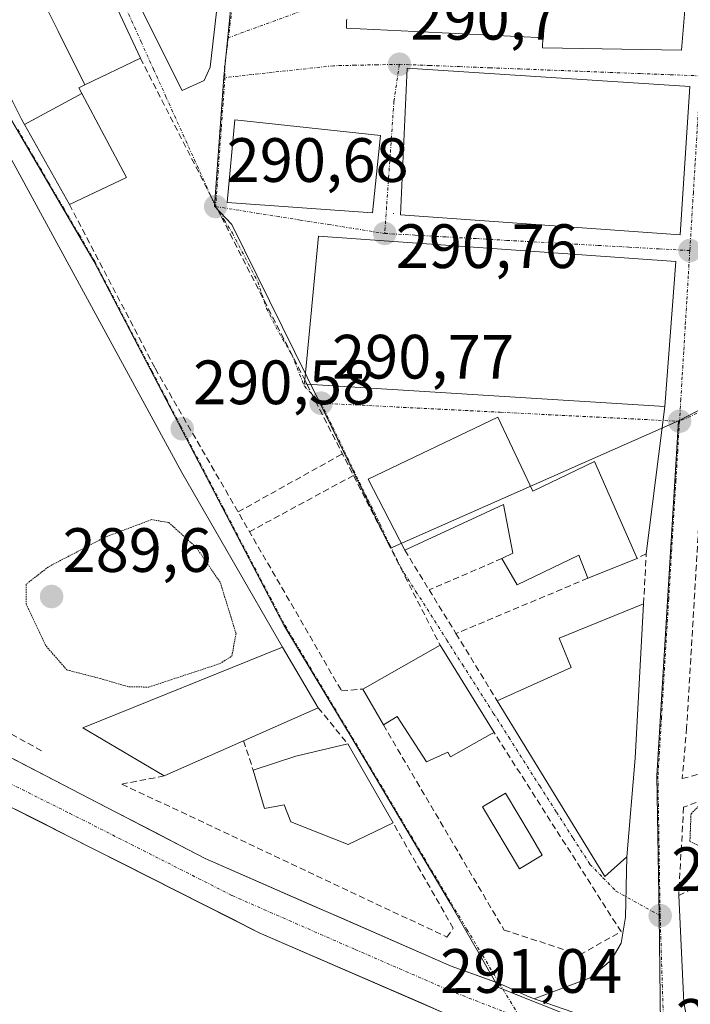
# Model space of a CAD drawing. Units: metres. Extents: x 590983 to 594460, y 4682759 to 4685117.
# Drawn here: x 591162 to 591269, y 4684140 to 4684297 of the extents above; entities that cross this region are included whole.
import ezdxf
from ezdxf.enums import TextEntityAlignment as Align

# ---------------------------------------------------------------- set-up
doc = ezdxf.new("R2010")
doc.units = ezdxf.units.M
doc.header["$MEASUREMENT"] = 0
for name, pattern in [('TRAZO_Y_PUNTO', [1, 0.5, -0.25, 0, -0.25]), ('TRAZOS2', [0.375, 0.25, -0.125]), ('TRAZOSX2', [1.5, 1, -0.5])]:
    doc.linetypes.add(name, pattern=pattern)
for name, color, linetype, lineweight in [('Carretera de calzada única', 19, 'Continuous', 13), ('Carretera de calzada única Cxs', 19, 'Continuous', 13), ('Carretera de calzada única eje', 19, 'TRAZO_Y_PUNTO', 0), ('Carátula', 7, 'Continuous', 5), ('Curva de nivel normal depresión', 36, 'TRAZOS2', 0), ('Edificación', 1, 'Continuous', 13), ('Edificación Cxs', 1, 'Continuous', 13), ('Elemento construido', 1, 'Continuous', 0), ('Muro lineal', 1, 'TRAZOSX2', 13), ('Núcleo urbano CxS', 19, 'Continuous', 0), ('Piscina', 142, 'Continuous', 0), ('Piscina CxS', 142, 'Continuous', 0), ('Punto de cota en terreno', 7, 'Continuous', 0), ('Rótulo de punto de cota en terreno', 19, 'Continuous', 0), ('Vía urbana eje', 5, 'TRAZO_Y_PUNTO', 0)]:
    doc.layers.add(name, color=color, linetype=linetype, lineweight=lineweight)
doc.styles.add('Arial', font='txt', dxfattribs={"height": 0.2})

# ---------------------------------------------------------------- blocks, each defined once
blk = doc.blocks.new('5PATER')
at = {"layer": 'Carátula', "linetype": 'Continuous', "lineweight": 5}
h = blk.add_hatch(color=250, dxfattribs=at)
edge = h.paths.add_edge_path()
edge.add_ellipse((0, 0.01), major_axis=(-1.33, -1.34), ratio=0.999422, start_angle=0, end_angle=360)

msp = doc.modelspace()

# ---------------------------------------------------------------- linework, layer by layer
at = {"layer": 'Carretera de calzada única', "color": 19, "linetype": 'Continuous', "lineweight": 13}
for points in [[(591238.75, 4684143.05), (591231.02, 4684145.8), (591191.62, 4684163.07), (591151.6, 4684183.78), (591126.19, 4684198.48), (591098.15, 4684216.44), (591058.87, 4684245.72), (591037.12, 4684264.67), (591032.72, 4684268.5), (591005.18, 4684294.94)], [(591160.69, 4684171.19), (591200.25, 4684151.18), (591230.52, 4684138.04), (591251.29, 4684130.29), (591261.12, 4684127.25), (591265.83, 4684125.78)], [(591265.14, 4684133.4), (591245.1, 4684140.3), (591244.31, 4684140.61), (591243.12, 4684141.07), (591238.75, 4684143.05)]]:
    msp.add_lwpolyline(points, dxfattribs=at)
at = {"layer": 'Carretera de calzada única Cxs', "color": 19, "linetype": 'Continuous', "lineweight": 13}
for points in [[(591159.6, 4684179.64, 290.69), (591163.61, 4684177.57, 290.68), (591167.61, 4684175.5, 290.69), (591171.61, 4684173.43, 290.65), (591175.61, 4684171.35, 290.67), (591179.61, 4684169.28, 290.69), (591183.62, 4684167.21, 290.68), (591187.62, 4684165.14, 290.72), (591191.62, 4684163.07, 290.74), (591196, 4684161.15, 290.74), (591200.38, 4684159.23, 290.77), (591204.75, 4684157.31, 290.78), (591209.13, 4684155.39, 290.82), (591213.51, 4684153.48, 290.81), (591217.89, 4684151.56, 290.81), (591222.26, 4684149.64, 290.82), (591226.64, 4684147.72, 290.83), (591231.02, 4684145.8, 290.85), (591234.88, 4684144.43, 290.85), (591238.75, 4684143.05, 290.82), (591243.12, 4684141.07, 290.87), (591244.31, 4684140.61, 290.89), (591245.1, 4684140.3, 290.9), (591249.11, 4684138.92, 290.93)], [(591230.52, 4684138.04, 291.01), (591226.2, 4684139.92, 290.84), (591221.87, 4684141.79, 290.8), (591217.55, 4684143.67, 291.02), (591213.22, 4684145.55, 290.89), (591208.9, 4684147.43, 290.93), (591204.57, 4684149.3, 291.01), (591200.25, 4684151.18, 290.92), (591195.91, 4684153.38, 290.93), (591191.57, 4684155.57, 290.83), (591187.23, 4684157.77, 290.86), (591182.89, 4684159.96, 290.93), (591178.55, 4684162.16, 290.79), (591174.21, 4684164.36, 290.81), (591169.86, 4684166.55, 290.77), (591165.52, 4684168.75, 290.87), (591161.18, 4684170.94, 290.85)]]:
    msp.add_polyline3d(points, dxfattribs=at)
at = {"layer": 'Carretera de calzada única eje', "color": 19, "linetype": 'TRAZO_Y_PUNTO', "lineweight": 0}
msp.add_lwpolyline([(591158.33, 4684176.06), (591169.89, 4684170.3), (591195.93, 4684157.12), (591215.63, 4684148.49), (591230.77, 4684141.92), (591237.65, 4684139.23), (591242.02, 4684137.6)], dxfattribs=at)
at = {"layer": 'Curva de nivel normal depresión', "color": 36, "linetype": 'TRAZOS2', "lineweight": 0}
for points in [[(591182.59, 4684190.51, 290), (591193.95, 4684194.26, 290), (591195.88, 4684195.48, 290), (591196.54, 4684199.09, 290), (591194.01, 4684207.3, 290), (591190.12, 4684212.92, 290), (591185.77, 4684216.85, 290), (591183, 4684217.32, 290), (591175.46, 4684214.46, 290), (591166.49, 4684209.76, 290), (591162.9, 4684206.96, 290), (591162.94, 4684203.8, 290), (591166.12, 4684197.06, 290), (591169.46, 4684193.25, 290), (591174.76, 4684191.88, 290), (591179.4, 4684190.54, 290), (591182.59, 4684190.51, 290)], [(591275.62, 4684175, 290), (591275, 4684174.93, 290), (591272.26, 4684173.02, 290), (591269.43, 4684170.21, 290), (591269.25, 4684165.77, 290), (591271.34, 4684164.79, 290), (591273.19, 4684163.34, 290), (591275.19, 4684163.5, 290), (591276.63, 4684162.68, 290), (591275.06, 4684159.28, 290), (591275.06, 4684156.05, 290), (591276.95, 4684151.4, 290), (591279.94, 4684148.16, 290), (591281.72, 4684145.53, 290), (591282.83, 4684142.64, 290), (591285.1, 4684141.24, 290), (591286.76, 4684140.23, 290), (591289.51, 4684139.52, 290)]]:
    msp.add_polyline3d(points, dxfattribs=at)
at = {"layer": 'Edificación', "color": 1, "linetype": 'Continuous', "lineweight": 13}
for points in [[(591162.67, 4684280.57, 290.91), (591162.18, 4684281.44, 290.93), (591160.77, 4684284.21, 290.93), (591159.48, 4684286.75, 290.91), (591158.63, 4684288.43, 290.93), (591158.21, 4684289.25, 290.94), (591155.1, 4684295.36, 291.01), (591151.33, 4684302.77, 291.07), (591151.33, 4684302.77, 291.07), (591149.94, 4684305.5, 291.09), (591149.94, 4684305.51, 291.09), (591149.35, 4684306.67, 291.09), (591140.55, 4684325.92, 290.74), (591158.53, 4684333.6, 290.77), (591168.87, 4684316.19, 290.87), (591169.26, 4684315.46, 290.86), (591174.55, 4684305.53, 290.73), (591174.73, 4684305.15, 290.72)], [(591172.3, 4684286.92, 290.46), (591168.07, 4684295.54, 290.77), (591165.53, 4684300.6, 290.89), (591174.73, 4684305.15, 290.72)], [(591172.3, 4684286.92, 290.46), (591168.07, 4684295.54, 290.77), (591165.53, 4684300.6, 290.89), (591174.73, 4684305.15, 290.72)], [(591174.73, 4684305.15, 290.72), (591181.23, 4684291.22, 290.57), (591172.34, 4684286.95, 290.46), (591172.3, 4684286.92, 290.46)], [(591268.43, 4684298.91, 290.56), (591267.89, 4684292.51, 290.57), (591245.63, 4684292.88, 290.71), (591245.7, 4684294.49, 290.68), (591244.88, 4684294.53, 290.68), (591214.23, 4684296.02, 290.45), (591214.22, 4684297.34, 290.34), (591214.36, 4684297.4, 290.32)], [(591269.25, 4684286.67, 290.49), (591267.71, 4684262.94, 290.48), (591222.89, 4684266.13, 290.73), (591223.94, 4684289.62, 290.66), (591269.25, 4684286.67, 290.49)], [(591172.3, 4684286.92, 290.46), (591171.35, 4684286.47, 290.5), (591171.82, 4684285.58, 290.48)], [(591162.67, 4684280.57, 290.91), (591171.82, 4684285.58, 290.48)], [(591171.82, 4684285.58, 290.48), (591178.98, 4684272.1, 290.28), (591169.85, 4684267.8, 290.62), (591162.67, 4684280.57, 290.91)], [(591162.67, 4684280.57, 290.91), (591171.82, 4684285.58, 290.48)], [(591219.69, 4684278.85, 290.71), (591218.38, 4684266.45, 290.71), (591195.12, 4684268.1, 290.71), (591196.33, 4684281.32, 290.77), (591219.69, 4684278.85, 290.71)], [(591266.99, 4684258.64, 290.52), (591265.24, 4684235.41, 290.56), (591207.89, 4684239.02, 290.65), (591207.48, 4684239.04, 290.63), (591207.54, 4684239.71, 290.66), (591209.73, 4684262.73, 290.71), (591266.99, 4684258.64, 290.52)], [(591238.46, 4684233.75, 290.62), (591244.07, 4684221.89, 290.62), (591253.95, 4684226.64, 290.67), (591260.8, 4684211.12, 290.79), (591252.92, 4684207.94, 290.9), (591251.44, 4684211.62, 291.14), (591241.56, 4684206.87, 290.85), (591239.14, 4684211.1, 290.66), (591240.87, 4684211.96, 290.74), (591239.37, 4684219.74, 290.66), (591223.58, 4684212.42, 290.49), (591217.71, 4684223.81, 290.77), (591238.46, 4684233.75, 290.62)], [(591259.14, 4684163.35, 290.86), (591255.6, 4684160.17, 290.91), (591238.39, 4684188.3, 290.71), (591250.21, 4684193.65, 290.83), (591248.3, 4684198.34, 290.48), (591261.84, 4684203.85, 290.82), (591260.49, 4684179.14, 290.83), (591259.14, 4684163.35, 290.86)], [(591197.73, 4684181.9, 290.75), (591185.05, 4684176.28, 290.68), (591172.01, 4684183.97, 290.58), (591203.98, 4684196.9, 290.51), (591209.71, 4684187.21, 290.75), (591197.73, 4684181.9, 290.75)], [(591229.24, 4684197.21, 290.39), (591237.87, 4684183.26, 290.81), (591237.23, 4684182.92, 290.82), (591230.92, 4684179.32, 290.91), (591230.48, 4684180.06, 290.91), (591227.03, 4684178.56, 290.93), (591222.37, 4684185.8, 290.91), (591220.14, 4684184.47, 290.9), (591216.83, 4684190.19, 290.57), (591229.24, 4684197.21, 290.39)], [(591214.44, 4684181.42, 290.82), (591221.69, 4684168.76, 290.77), (591214.51, 4684165.3, 290.8), (591205.33, 4684168.93, 290.84), (591204.28, 4684171.64, 290.91), (591201.12, 4684171.08, 290.83), (591199.3, 4684177.19, 290.81), (591206.15, 4684179.46, 290.88), (591214.44, 4684181.42, 290.82)]]:
    msp.add_polyline3d(points, dxfattribs=at)
at = {"layer": 'Edificación Cxs', "color": 1, "linetype": 'Continuous', "lineweight": 13}
for points in [[(591174.73, 4684305.15, 290.72), (591165.53, 4684300.6, 290.89), (591168.07, 4684295.54, 290.77), (591172.3, 4684286.92, 290.46), (591171.35, 4684286.47, 290.5), (591171.82, 4684285.58, 290.48), (591162.67, 4684280.57, 290.92), (591162.18, 4684281.44, 290.93), (591160.77, 4684284.21, 290.93), (591159.48, 4684286.75, 290.91), (591158.63, 4684288.43, 290.93), (591158.21, 4684289.25, 290.94), (591155.1, 4684295.36, 291.01), (591151.33, 4684302.77, 291.07), (591151.33, 4684302.77, 291.07), (591149.94, 4684305.5, 291.09), (591149.94, 4684305.51, 291.09), (591149.35, 4684306.67, 291.09), (591140.55, 4684325.92, 290.74), (591158.53, 4684333.6, 290.77), (591168.87, 4684316.19, 290.87), (591169.26, 4684315.46, 290.86), (591174.55, 4684305.53, 290.73), (591174.73, 4684305.15, 290.72)], [(591172.3, 4684286.92, 290.46), (591168.07, 4684295.54, 290.77), (591165.53, 4684300.6, 290.89), (591174.73, 4684305.15, 290.72), (591181.23, 4684291.22, 290.57), (591172.34, 4684286.95, 290.46), (591172.3, 4684286.92, 290.46)], [(591269.25, 4684286.67, 290.49), (591267.71, 4684262.94, 290.48), (591222.89, 4684266.13, 290.73), (591223.94, 4684289.62, 290.66), (591269.25, 4684286.67, 290.49)], [(591162.67, 4684280.57, 290.92), (591171.82, 4684285.58, 290.48), (591178.98, 4684272.1, 290.28), (591169.85, 4684267.8, 290.62), (591162.67, 4684280.57, 290.92)], [(591219.69, 4684278.85, 290.71), (591218.38, 4684266.45, 290.71), (591195.12, 4684268.1, 290.71), (591196.33, 4684281.32, 290.77), (591219.69, 4684278.85, 290.71)], [(591266.99, 4684258.64, 290.52), (591265.24, 4684235.41, 290.56), (591207.89, 4684239.02, 290.65), (591207.48, 4684239.04, 290.63), (591207.54, 4684239.71, 290.66), (591209.73, 4684262.73, 290.71), (591266.99, 4684258.64, 290.52)], [(591238.46, 4684233.75, 290.62), (591244.07, 4684221.89, 290.62), (591253.95, 4684226.64, 290.67), (591260.8, 4684211.12, 290.79), (591252.92, 4684207.94, 290.9), (591251.44, 4684211.62, 291.14), (591241.56, 4684206.87, 290.85), (591239.14, 4684211.1, 290.66), (591240.87, 4684211.96, 290.74), (591239.37, 4684219.74, 290.66), (591223.58, 4684212.42, 290.49), (591217.71, 4684223.81, 290.77), (591238.46, 4684233.75, 290.62)], [(591259.14, 4684163.35, 290.86), (591255.6, 4684160.17, 290.91), (591238.39, 4684188.3, 290.71), (591250.21, 4684193.65, 290.83), (591248.3, 4684198.34, 290.48), (591261.84, 4684203.85, 290.82), (591260.49, 4684179.14, 290.83), (591259.14, 4684163.35, 290.86)], [(591197.73, 4684181.9, 290.75), (591185.05, 4684176.28, 290.68), (591172.01, 4684183.97, 290.58), (591203.98, 4684196.9, 290.51), (591209.71, 4684187.21, 290.75), (591197.73, 4684181.9, 290.75)], [(591229.24, 4684197.21, 290.39), (591237.87, 4684183.26, 290.81), (591237.23, 4684182.92, 290.82), (591230.92, 4684179.32, 290.91), (591230.48, 4684180.06, 290.91), (591227.03, 4684178.56, 290.93), (591222.37, 4684185.8, 290.91), (591220.14, 4684184.47, 290.9), (591216.83, 4684190.19, 290.57), (591229.24, 4684197.21, 290.39)], [(591214.44, 4684181.42, 290.82), (591221.69, 4684168.76, 290.77), (591214.51, 4684165.3, 290.8), (591205.33, 4684168.93, 290.84), (591204.28, 4684171.64, 290.91), (591201.12, 4684171.08, 290.83), (591199.3, 4684177.19, 290.81), (591206.15, 4684179.46, 290.88), (591214.44, 4684181.42, 290.82)]]:
    msp.add_polyline3d(points, close=True, dxfattribs=at)
msp.add_polyline3d([(591268.43, 4684298.91, 290.56), (591267.89, 4684292.51, 290.57), (591245.63, 4684292.88, 290.71), (591245.7, 4684294.49, 290.68), (591244.88, 4684294.53, 290.68), (591214.23, 4684296.02, 290.45), (591214.22, 4684297.34, 290.34), (591214.36, 4684297.4, 290.32)], dxfattribs=at)
at = {"layer": 'Elemento construido', "color": 1, "linetype": 'Continuous', "lineweight": 0}
for points in [[(591172.52, 4684316.73, 290.88), (591187.92, 4684286.02, 290.57), (591191.43, 4684287.62, 290.71), (591192.42, 4684289.77, 290.72), (591198.54, 4684343.47, 291.03), (591198.34, 4684350.61, 291.02), (591197.26, 4684355.32, 290.96), (591190.94, 4684372.23, 290.82)], [(591137.73, 4684314.05, 290.91), (591159.31, 4684277.35, 290.62), (591187.86, 4684224.86, 290.36), (591203.98, 4684196.9, 290.51)], [(591265.24, 4684235.41, 290.56), (591262.25, 4684211.83, 290.79)], [(591259.14, 4684163.35, 290.86), (591258.93, 4684153.66, 290.95), (591258.23, 4684149.52, 290.95), (591256.66, 4684146.77, 290.92), (591253.26, 4684143.97, 290.9), (591244.31, 4684140.61, 290.89)], [(591267.47, 4684157.12, 290.74), (591268.27, 4684139.98, 290.69), (591269.81, 4684131.81, 290.96)]]:
    msp.add_polyline3d(points, dxfattribs=at)
at = {"layer": 'Muro lineal', "color": 1, "linetype": 'TRAZOSX2', "lineweight": 13}
for points in [[(591181.23, 4684291.22, 290.57), (591184.65, 4684284.51, 290.44), (591207.54, 4684239.71, 290.66), (591207.89, 4684239.02, 290.65), (591229.24, 4684197.21, 290.39)], [(591038.48, 4684269.17, 289.85), (591067.52, 4684243.8, 290.04), (591108.66, 4684213.17, 290.28), (591134.26, 4684197.35, 290.38), (591165.55, 4684180.23, 290.61)], [(591169.85, 4684267.8, 290.62), (591183.57, 4684241.55, 290.47), (591213.45, 4684189.89, 290.6), (591216.83, 4684190.19, 290.57)], [(591221.8, 4684266.36, 290.72), (591221.7, 4684266.36, 290.72)], [(591283.6, 4684236.82, 290.59), (591271.44, 4684229.55, 290.62), (591268.73, 4684183.99, 290.8), (591268.03, 4684175.85, 290.69), (591274.87, 4684177.64, 290.32)], [(591196.87, 4684218.55, 290.34), (591213.59, 4684227.85, 290.63)], [(591215.36, 4684224.4, 290.6), (591198.7, 4684215.38, 290.31)], [(591223.58, 4684212.42, 290.49), (591227.48, 4684206.06, 290.4)], [(591261.84, 4684203.85, 290.82), (591262.26, 4684211.83, 290.79), (591260.8, 4684211.12, 290.79)], [(591239.14, 4684211.1, 290.66), (591227.48, 4684206.06, 290.4)], [(591252.92, 4684207.94, 290.9), (591231.78, 4684199.07, 290.37)], [(591227.48, 4684206.06, 290.4), (591231.78, 4684199.07, 290.37)], [(591231.78, 4684199.07, 290.37), (591238.39, 4684188.3, 290.71)], [(591275.85, 4684174.21, 290.01), (591268.23, 4684171.26, 290.51), (591267.46, 4684157.12, 290.74), (591301.32, 4684173.8, 289.71), (591294.35, 4684191.25, 290.21), (591289.46, 4684190.08, 290.28)], [(591209.71, 4684187.21, 290.75), (591214.44, 4684181.42, 290.82)], [(591220.14, 4684184.47, 290.9), (591239.48, 4684151.6, 290.83), (591251.62, 4684147.65, 290.98), (591258.22, 4684151.35, 290.95), (591237.87, 4684183.26, 290.81)], [(591197.73, 4684181.9, 290.75), (591199.3, 4684177.19, 290.81)], [(591185.05, 4684176.28, 290.68), (591178.24, 4684174.98, 290.63), (591230.3, 4684150.48, 290.73), (591231.35, 4684151.88, 290.71), (591221.69, 4684168.76, 290.77)]]:
    msp.add_polyline3d(points, dxfattribs=at)
at = {"layer": 'Núcleo urbano CxS', "color": 19, "linetype": 'Continuous', "lineweight": 0}
for points in [[(591264.57, 4684132.04, 291.11), (591264.3, 4684153.98, 290.82), (591263.95, 4684176.32, 290.7), (591267.4, 4684233.14, 290.61), (591322.98, 4684261.98, 290.46), (591307.37, 4684281.73, 290.48), (591292.27, 4684293.81, 290.56), (591271.45, 4684300.05, 290.49), (591272.76, 4684321.71, 290.45), (591275.63, 4684377.06, 290.5), (591275.94, 4684383.03, 290.47), (591277.18, 4684412.83, 290.47), (591275.64, 4684414.01, 290.46), (591271.61, 4684417.33, 290.44), (591256.77, 4684429.54, 290.38), (591248.57, 4684437.65, 290.35), (591241.78, 4684444.37, 290.39), (591233.14, 4684453.19, 290.39), (591219.27, 4684469.71, 290.34), (591213.96, 4684476.03, 290.29), (591197.05, 4684499.27, 290.32), (591192.41, 4684505.11, 290.28), (591208.69, 4684514.27, 290.58), (591189.57, 4684563.98, 290.38)], [(591264.57, 4684132.04, 291.11), (591238.57, 4684142.42, 290.97), (591230.85, 4684155.93, 290.78), (591217.8, 4684177.82, 290.79), (591204.21, 4684200.42, 290.51), (591194.37, 4684219.2, 290.41), (591173.74, 4684258.7, 290.53), (591146.6, 4684305.2, 291.08), (591141.66, 4684311.74, 291.06), (591136.72, 4684321.45, 291.07), (591134.71, 4684326.67, 291.08), (591131.43, 4684335.22, 290.96), (591117.36, 4684361.19, 290.55), (591145.7, 4684377.38, 290.83), (591186.84, 4684400.58, 290.77), (591204.81, 4684410.71, 290.75), (591240.56, 4684430.87, 290.42), (591245.43, 4684434.67, 290.43), (591248.57, 4684437.65, 290.35), (591256.77, 4684429.54, 290.38), (591271.61, 4684417.33, 290.44)], [(591275.63, 4684377.06, 290.5), (591257.56, 4684376.55, 289.7), (591256.77, 4684367.55, 290.14), (591246.64, 4684364.46, 290.05), (591237.36, 4684361.63, 289.99), (591223.14, 4684357.28, 290.07), (591200.76, 4684350.46, 291.06), (591194.58, 4684288.19, 290.83), (591193.09, 4684267.52, 290.76), (591195.86, 4684264.57, 290.75), (591209.97, 4684236.03, 290.79), (591221.3, 4684212.74, 290.49), (591267.4, 4684233.14, 290.61), (591263.95, 4684176.32, 290.7), (591264.3, 4684153.98, 290.82), (591264.57, 4684132.04, 291.11)], [(591275.63, 4684377.06, 290.5), (591257.56, 4684376.55, 289.7), (591256.77, 4684367.55, 290.14), (591246.64, 4684364.46, 290.05), (591237.36, 4684361.63, 289.99), (591223.14, 4684357.28, 290.07), (591200.76, 4684350.46, 291.06), (591194.58, 4684288.19, 290.83), (591193.09, 4684267.52, 290.76), (591195.86, 4684264.57, 290.75), (591209.97, 4684236.03, 290.79), (591221.3, 4684212.74, 290.49), (591267.4, 4684233.14, 290.61)], [(591275.63, 4684377.06, 290.5), (591257.56, 4684376.55, 289.7), (591256.77, 4684367.55, 290.14), (591246.64, 4684364.46, 290.05), (591237.36, 4684361.63, 289.99), (591223.14, 4684357.28, 290.07), (591200.76, 4684350.46, 291.06), (591194.58, 4684288.19, 290.83), (591193.09, 4684267.52, 290.76), (591195.86, 4684264.57, 290.75), (591209.97, 4684236.03, 290.79), (591221.3, 4684212.74, 290.49), (591267.4, 4684233.14, 290.61)], [(591275.63, 4684377.06, 290.5), (591272.76, 4684321.71, 290.45), (591271.45, 4684300.05, 290.49), (591292.27, 4684293.81, 290.56), (591307.37, 4684281.73, 290.48), (591322.98, 4684261.98, 290.46), (591267.4, 4684233.14, 290.61)], [(591275.63, 4684377.06, 290.5), (591272.76, 4684321.71, 290.45), (591271.45, 4684300.05, 290.49), (591292.27, 4684293.81, 290.56), (591307.37, 4684281.73, 290.48), (591322.98, 4684261.98, 290.46), (591267.4, 4684233.14, 290.61)], [(591134.71, 4684326.67, 291.08), (591136.72, 4684321.45, 291.07), (591141.66, 4684311.74, 291.06), (591146.6, 4684305.2, 291.08), (591173.74, 4684258.7, 290.53), (591194.37, 4684219.2, 290.41), (591204.21, 4684200.42, 290.51), (591217.8, 4684177.82, 290.79), (591230.85, 4684155.93, 290.78), (591238.57, 4684142.42, 290.97), (591264.57, 4684132.04, 291.11)], [(591134.71, 4684326.67, 291.08), (591136.72, 4684321.45, 291.07), (591141.66, 4684311.74, 291.06), (591146.6, 4684305.2, 291.08), (591173.74, 4684258.7, 290.53), (591194.37, 4684219.2, 290.41), (591204.21, 4684200.42, 290.51), (591217.8, 4684177.82, 290.79), (591230.85, 4684155.93, 290.78), (591238.57, 4684142.42, 290.97), (591264.57, 4684132.04, 291.11)], [(591146.6, 4684305.2, 291.08), (591173.74, 4684258.7, 290.53), (591194.37, 4684219.2, 290.41), (591204.21, 4684200.42, 290.51), (591217.8, 4684177.82, 290.79), (591230.85, 4684155.93, 290.78), (591238.57, 4684142.42, 290.97), (591264.57, 4684132.04, 291.11)], [(591267.4, 4684233.14, 290.61), (591263.95, 4684176.32, 290.7), (591264.3, 4684153.98, 290.82), (591264.57, 4684132.04, 291.11)], [(591267.4, 4684233.14, 290.61), (591263.95, 4684176.32, 290.7), (591264.3, 4684153.98, 290.82), (591264.57, 4684132.04, 291.11)]]:
    msp.add_polyline3d(points, dxfattribs=at)
msp.add_polyline3d([(591221.3, 4684212.74, 290.49), (591209.97, 4684236.03, 290.79), (591195.86, 4684264.57, 290.75), (591193.09, 4684267.52, 290.76), (591194.58, 4684288.19, 290.83), (591200.76, 4684350.46, 291.06), (591223.14, 4684357.28, 290.07), (591237.36, 4684361.63, 289.99), (591246.64, 4684364.46, 290.05), (591256.77, 4684367.55, 290.14), (591257.56, 4684376.55, 289.7), (591275.63, 4684377.06, 290.5), (591272.76, 4684321.71, 290.45), (591271.45, 4684300.05, 290.49), (591292.27, 4684293.81, 290.56), (591307.37, 4684281.73, 290.48), (591322.98, 4684261.98, 290.46), (591267.4, 4684233.14, 290.61), (591221.3, 4684212.74, 290.49)], close=True, dxfattribs=at)
at = {"layer": 'Piscina', "color": 142, "linetype": 'Continuous', "lineweight": 0}
msp.add_polyline3d([(591236.04, 4684171.34, 290.89), (591239.69, 4684173.52, 290.85), (591241.66, 4684170.2, 290.86), (591243.64, 4684166.88, 290.84), (591245.61, 4684163.57, 290.86), (591241.97, 4684161.39, 290.91), (591239.99, 4684164.71, 290.9), (591238.02, 4684168.03, 290.9), (591236.04, 4684171.34, 290.89)], dxfattribs=at)
at = {"layer": 'Piscina CxS', "color": 142, "linetype": 'Continuous', "lineweight": 0}
msp.add_polyline3d([(591245.61, 4684163.57, 290.86), (591241.97, 4684161.39, 290.91), (591239.99, 4684164.71, 290.9), (591238.02, 4684168.03, 290.9), (591236.04, 4684171.34, 290.89), (591239.69, 4684173.52, 290.85), (591241.66, 4684170.2, 290.86), (591243.64, 4684166.88, 290.84), (591245.61, 4684163.57, 290.86)], close=True, dxfattribs=at)
at = {"layer": 'Vía urbana eje', "color": 5, "linetype": 'TRAZO_Y_PUNTO', "lineweight": 0}
for points in [[(591187.02, 4684400.51), (591188.3, 4684395.92), (591190.84, 4684386.74), (591192.12, 4684382.15), (591193.39, 4684377.56), (591194.67, 4684372.98), (591197.21, 4684363.8), (591198.49, 4684359.21), (591199.76, 4684354.62), (591200.25, 4684349.93), (591200.75, 4684345.24), (591201.24, 4684340.55), (591200.65, 4684335.94), (591200.05, 4684331.34), (591198.87, 4684322.12), (591198.27, 4684317.52), (591196.5, 4684303.7), (591195.9, 4684299.09), (591195.31, 4684294.48)], [(591145.89, 4684377.31), (591151.41, 4684367.62), (591153.77, 4684361.5), (591154.33, 4684356.56), (591154.9, 4684351.62), (591155.96, 4684344.91), (591156.48, 4684341.56), (591158.6, 4684336.62), (591161.16, 4684333.27), (591163.72, 4684329.91), (591175.38, 4684307.03), (591179.36, 4684298.23), (591181.34, 4684293.83), (591183.33, 4684289.43), (591185.32, 4684285.04), (591191.29, 4684271.84), (591193.27, 4684267.45)], [(591224.69, 4684331.1), (591217.59, 4684308.22), (591211.91, 4684302.05), (591207.03, 4684298.77), (591195.31, 4684294.48)], [(591195.31, 4684294.48), (591194.72, 4684289.87), (591194.76, 4684288.11)], [(591222.71, 4684290.23), (591219.19, 4684290.15), (591215.67, 4684290.08), (591212.15, 4684290), (591199.11, 4684288.59), (591194.76, 4684288.11)], [(591222.71, 4684290.23), (591221.83, 4684284.28), (591221.25, 4684275.82), (591220.95, 4684271.6), (591220.66, 4684267.37), (591220.36, 4684263.14)], [(591222.71, 4684290.23), (591227.53, 4684290.04), (591232.35, 4684289.86), (591237.18, 4684289.67), (591242, 4684289.49), (591251.64, 4684289.11), (591256.47, 4684288.93), (591261.29, 4684288.74), (591266.11, 4684288.56), (591270.93, 4684288.37)], [(591194.76, 4684288.11), (591194.46, 4684283.98), (591194.17, 4684279.85), (591193.27, 4684267.45)], [(591270.93, 4684288.37), (591270.09, 4684274.39), (591269.8, 4684269.72), (591269.24, 4684260.4)], [(591161.59, 4684279.77), (591164.06, 4684275.54), (591166.52, 4684271.31), (591168.99, 4684267.09), (591171.46, 4684262.86), (591173.92, 4684258.63), (591176.22, 4684254.24), (591183.09, 4684241.07), (591185.38, 4684236.69), (591187.68, 4684232.3), (591194.55, 4684219.13), (591198.49, 4684211.61), (591200.46, 4684207.86), (591202.43, 4684204.1), (591204.4, 4684200.35), (591208.92, 4684192.81), (591211.19, 4684189.05), (591213.45, 4684185.28), (591215.72, 4684181.51), (591217.98, 4684177.75), (591220.16, 4684174.1), (591222.33, 4684170.45), (591226.69, 4684163.15), (591228.86, 4684159.5), (591231.04, 4684155.85), (591233.54, 4684151.71), (591236.03, 4684147.56), (591238.75, 4684143.05)], [(591193.27, 4684267.45), (591194.62, 4684265.31), (591195.97, 4684263.18), (591197.99, 4684259.29), (591200.02, 4684255.4), (591201.45, 4684251.14), (591203.43, 4684247.21), (591205.52, 4684243.67), (591207.5, 4684238.67), (591210.15, 4684235.96)], [(591193.27, 4684267.45), (591206.82, 4684265.29), (591211.33, 4684264.58), (591220.36, 4684263.14)], [(591326.06, 4684263.7), (591322.31, 4684261.38), (591295.02, 4684245.97), (591290.93, 4684243.92), (591283.15, 4684240.3), (591279.25, 4684238.49), (591275.36, 4684236.69), (591267.58, 4684233.07)], [(591220.36, 4684263.14), (591225.25, 4684262.87), (591230.14, 4684262.59), (591235.03, 4684262.32), (591239.91, 4684262.04), (591249.69, 4684261.5), (591254.58, 4684261.22), (591259.46, 4684260.95), (591264.35, 4684260.67), (591269.24, 4684260.4)], [(591269.24, 4684260.4), (591268.99, 4684256.36), (591268.75, 4684252.32), (591268.5, 4684248.27), (591268.26, 4684244.23), (591268.01, 4684240.19), (591267.8, 4684236.63), (591267.58, 4684233.07)], [(591210.15, 4684235.96), (591212.03, 4684232.1), (591213.92, 4684228.25), (591217.68, 4684220.53), (591219.56, 4684216.68), (591221.23, 4684213.18), (591222.9, 4684209.69), (591225.37, 4684205.8), (591230.33, 4684198.02), (591232.8, 4684194.13), (591237.76, 4684186.35), (591240.23, 4684182.46), (591245.19, 4684174.68), (591247.87, 4684170.49), (591250.56, 4684166.3), (591253.24, 4684162.12), (591255.32, 4684159.98), (591257.4, 4684157.85), (591264.48, 4684153.91)], [(591210.15, 4684235.96), (591234.08, 4684234.76), (591238.87, 4684234.51), (591267.58, 4684233.07)], [(591267.58, 4684233.07), (591267.29, 4684228.33), (591267.01, 4684223.6), (591266.14, 4684209.39), (591265.86, 4684204.66), (591264.99, 4684190.45), (591264.71, 4684185.72), (591264.13, 4684176.25), (591264.48, 4684153.91)], [(591264.48, 4684153.91), (591265.08, 4684135.03), (591265.14, 4684133.4)], [(591238.75, 4684143.05), (591241.03, 4684139.26), (591242.02, 4684137.6)]]:
    msp.add_lwpolyline(points, dxfattribs=at)

# ---------------------------------------------------------------- block references
at = {"layer": 'Punto de cota en terreno', "linetype": 'Continuous', "lineweight": 0}
for p in [(591222.72, 4684290.23, 290.7), (591193.28, 4684267.45, 290.68), (591220.37, 4684263.14, 290.76), (591269.25, 4684260.4, 290.58), (591210.16, 4684235.96, 290.77), (591187.92, 4684231.86, 290.58), (591267.59, 4684233.07, 290.64), (591167, 4684205, 289.6), (591264.49, 4684153.91, 290.93)]:
    msp.add_blockref('5PATER', p, dxfattribs=at)

# ---------------------------------------------------------------- texts
at = {"layer": 'Rótulo de punto de cota en terreno', "color": 19, "linetype": 'Continuous', "lineweight": 0, "style": 'Arial'}
for s, p in [('290,7', (591224.48, 4684291.99)), ('290,68', (591195.04, 4684269.21)), ('290,76', (591222.13, 4684255.42)), ('290,77', (591211.92, 4684237.72)), ('290,58', (591189.68, 4684233.62)), ('289,6', (591168.76, 4684206.76)), ('290,93', (591266.25, 4684155.67)), ('291,04', (591229.24, 4684139.36)), ('291,11', (591267, 4684131.36))]:
    msp.add_text(s, height=7, dxfattribs=at).set_placement(p, align=Align.BOTTOM_LEFT)

doc.saveas('drawing.dxf')
